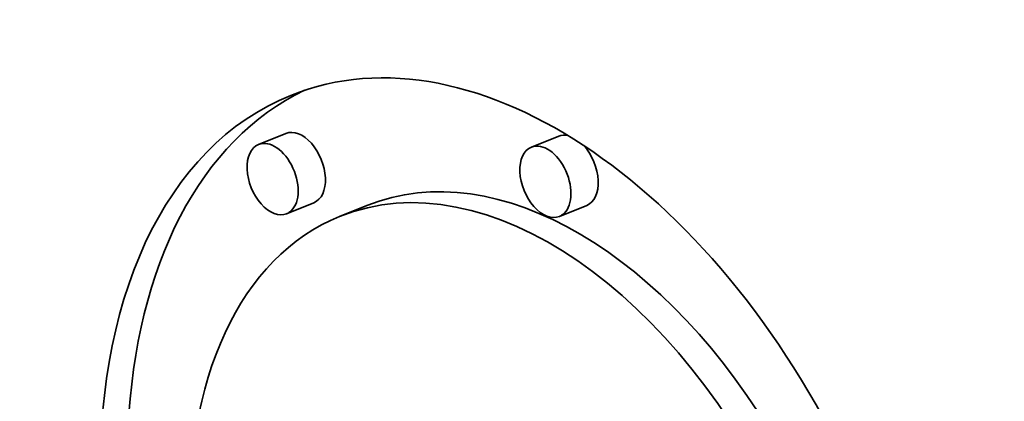
# Model space of a CAD drawing. Extents: x 0 to 10.8, y 0 to 8.3.
# Drawn here: x 8.6 to 8.8, y 5.7 to 5.8 of the extents above; entities that cross this region are included whole.
import ezdxf

# ---------------------------------------------------------------- set-up
doc = ezdxf.new("R2010")
doc.units = 0
doc.header["$MEASUREMENT"] = 0
doc.layers.get('0').update_dxf_attribs({"lineweight": 13})

msp = doc.modelspace()

# ---------------------------------------------------------------- linework, layer by layer
at = {"color": 7, "lineweight": 35, "ltscale": 0.00014762}
for p, q in [((8.62544, 5.74339), (8.61996, 5.74118)), ((8.68019, 5.74285), (8.67471, 5.74064)), ((8.63105, 5.72948), (8.62557, 5.72727)), ((8.6417, 5.72891), (8.63622, 5.7267)), ((8.6858, 5.72894), (8.68033, 5.72673))]:
    msp.add_line(p, q, dxfattribs=at)
at = {"color": 7, "lineweight": 35, "ltscale": 0.03937}
for centre, major_axis, start_param, end_param in [((8.22384, 5.32146), (0.49104, -1.21719), 3.141619, 6.283211), ((8.22384, 5.32146), (0.49104, -1.21719), 0.000026, 1.998424), ((8.6727, 5.63629), (0.0463, -0.11476), 0.14223, 3.141706), ((8.6727, 5.63629), (0.0463, -0.11476), 3.141706, 6.283299), ((8.67818, 5.63849), (-0.0463, 0.11476), 0.038424, 0.932327), ((8.62824, 5.73643), (-0.00281, 0.00696), 3.141706, 6.283299), ((8.683, 5.73589), (-0.00281, 0.00696), 5.900359, 6.283299), ((8.62277, 5.73422), (0.00281, -0.00696), 3.141706, 6.283299), ((8.62277, 5.73422), (0.00281, -0.00696), 0.14223, 3.141706), ((8.67752, 5.73368), (0.00281, -0.00696), 3.141706, 6.283299), ((8.67752, 5.73368), (0.00281, -0.00696), 0.14223, 3.141706), ((8.683, 5.73589), (-0.00281, 0.00696), 3.141706, 5.248417), ((8.67818, 5.63849), (-0.03648, 0.09042), 4.934005, 6.283299), ((8.6727, 5.63629), (0.03648, -0.09042), 0.14223, 3.141706), ((8.62277, 5.73422), (0.00281, -0.00696), 0.000113, 0.14223), ((8.67752, 5.73368), (0.00281, -0.00696), 0.000113, 0.14223), ((8.6727, 5.63629), (0.03648, -0.09042), 3.141706, 6.283299)]:
    msp.add_ellipse(centre, major_axis=major_axis, ratio=0.616564, start_param=start_param, end_param=end_param, dxfattribs=at)

doc.saveas('drawing.dxf')
